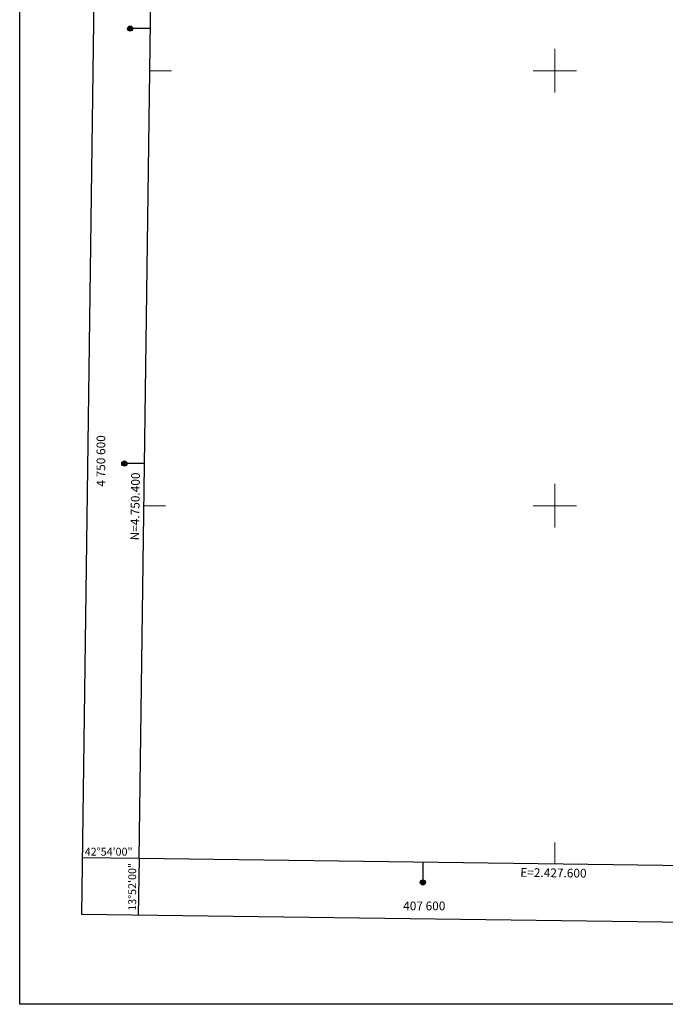
# Model space of a CAD drawing. Extents: x 2427354 to 2429134, y 4750171 to 4751387.
# Drawn here: x 2427354 to 2427651, y 4750171 to 4750623 of the extents above; entities that cross this region are included whole.
import ezdxf
from ezdxf.enums import TextEntityAlignment as Align

# ---------------------------------------------------------------- set-up
doc = ezdxf.new("R2010")
doc.units = 0
doc.header["$LTSCALE"] = 2
doc.header["$MEASUREMENT"] = 0
doc.layers.add('Cartiglio', color=7, linetype='Continuous')
doc.layers.add('CORNICE', color=7, linetype='Continuous')
doc.styles.add('Style05', font='Times New Roman', dxfattribs={"height": 0.2})
doc.styles.add('Style07', font='Arial', dxfattribs={"height": 0.2})

msp = doc.modelspace()

# ---------------------------------------------------------------- linework, layer by layer
at = {"layer": 'Cartiglio', "color": 1}
for p, q in [((2427382.48, 4750212.09), (2427398.13, 4751374.64)), ((2428795.25, 4750193.21), (2427382.48, 4750212.09))]:
    msp.add_line(p, q, dxfattribs=at)
at = {"layer": 'Cartiglio', "color": 3}
for p, q in [((2427408.83, 4750237.74), (2427423.78, 4751348.3)), ((2428769.6, 4750219.56), (2427408.83, 4750237.74))]:
    msp.add_line(p, q, dxfattribs=at)
at = {"layer": 'Cartiglio'}
for p, q in [((2427413.97, 4750619.4), (2427404.77, 4750619.4)), ((2427411.27, 4750419.4), (2427402.07, 4750419.4)), ((2427408.83, 4750237.74), (2427382.83, 4750238.09)), ((2427408.83, 4750237.74), (2427408.48, 4750211.74)), ((2427539.33, 4750235.99), (2427539.33, 4750226.79))]:
    msp.add_line(p, q, dxfattribs=at)
at = {"layer": 'Cartiglio', "color": 9}
msp.add_polyline3d([(2427353.93, 4751387.2, 0), (2429133.92, 4751387.2, 0), (2429133.92, 4750170.75, 0), (2427353.93, 4750170.75, 0), (2427353.93, 4751387.2, 0)], close=True, dxfattribs=at)
at = {"layer": 'Cartiglio'}
for centre, radius in [((2427404.77, 4750619.4), 1.2), ((2427404.77, 4750619.4), 1), ((2427404.77, 4750619.4), 0.8), ((2427404.77, 4750619.4), 0.6), ((2427404.77, 4750619.4), 0.4), ((2427404.77, 4750619.4), 0.2), ((2427402.07, 4750419.4), 1.2), ((2427402.07, 4750419.4), 1), ((2427402.07, 4750419.4), 0.8), ((2427402.07, 4750419.4), 0.6), ((2427402.07, 4750419.4), 0.4), ((2427402.07, 4750419.4), 0.2), ((2427539.33, 4750226.79), 1.2), ((2427539.33, 4750226.79), 1), ((2427539.33, 4750226.79), 0.8), ((2427539.33, 4750226.79), 0.6), ((2427539.33, 4750226.79), 0.4), ((2427539.33, 4750226.79), 0.2)]:
    msp.add_circle(centre, radius, dxfattribs=at)
at = {"layer": 'CORNICE', "linetype": 'Continuous', "lineweight": 0, "flags": 128}
for points in [[(2427600, 4750590), (2427600, 4750610)], [(2427413.71, 4750600), (2427423.71, 4750600)], [(2427590, 4750600), (2427610, 4750600)], [(2427600, 4750390), (2427600, 4750410)], [(2427411.01, 4750400), (2427421.01, 4750400)], [(2427590, 4750400), (2427610, 4750400)], [(2427600, 4750235.18), (2427600, 4750245.18)]]:
    msp.add_lwpolyline(points, dxfattribs=at)

# ---------------------------------------------------------------- texts
at = {"layer": 'Cartiglio', "style": 'Style05'}
msp.add_text('4 750 600', height=4, rotation=90, dxfattribs=at).set_placement((2427393.27, 4750408.77))
msp.add_text('42%%d54\'00"', height=3.7358, dxfattribs=at).set_placement((2427383.84, 4750239.1), (2427405.84, 4750239.1), align=Align.ALIGNED)
msp.add_text('13%%D52\'00"', height=3.7358, rotation=90, dxfattribs=at).set_placement((2427407.48, 4750213.75), (2427407.48, 4750235.75), align=Align.ALIGNED)
msp.add_text('407 600', height=4, dxfattribs=at).set_placement((2427530.27, 4750213.99))
at = {"layer": 'CORNICE', "linetype": 'Continuous', "lineweight": 0, "style": 'Style07'}
for s, rotation, p in [('N=4.750.400', 89.2284, (2427408.8, 4750384.04)), ('E=2.427.600', 359.2346, (2427584.08, 4750229.4))]:
    msp.add_text(s, height=4, rotation=rotation, dxfattribs=at).set_placement(p)

doc.saveas('drawing.dxf')
